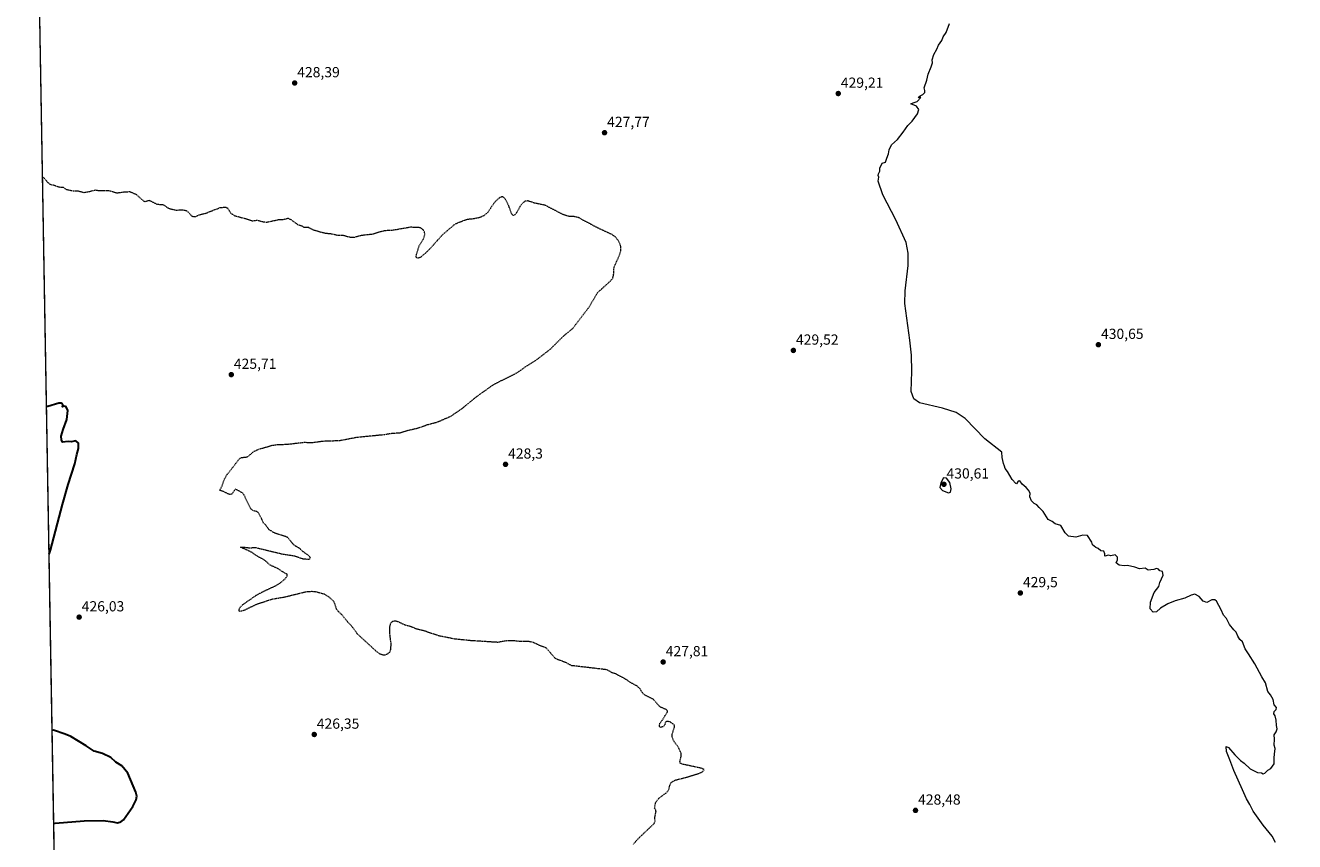
# Model space of a CAD drawing. Units: metres. Extents: x 621900 to 625375, y 4683228 to 4685601.
# Drawn here: x 621900 to 622769, y 4684410 to 4684969 of the extents above; entities that cross this region are included whole.
import ezdxf
from ezdxf.enums import TextEntityAlignment as Align

# ---------------------------------------------------------------- set-up
doc = ezdxf.new("R2010")
doc.units = ezdxf.units.M
doc.header["$MEASUREMENT"] = 0
doc.linetypes.add('TRAZOS', pattern=[0.75, 0.5, -0.25])
for name, color, linetype, lineweight in [('Carátula', 7, 'Continuous', 5), ('Comarca CxS', 133, 'Continuous', 0), ('Comunidad Autónoma CxS', 142, 'Continuous', 0), ('Cultivos herbáceos CxS', 92, 'Continuous', 0), ('Curva de nivel auxiliar', 36, 'TRAZOS', 0), ('Curva de nivel maestra', 36, 'Continuous', 30), ('Curva de nivel normal', 36, 'Continuous', 0), ('Espacio natural protegido CxS', 2, 'Continuous', 0), ('Municipio CxS', 142, 'Continuous', 0), ('Provincia CxS', 1, 'Continuous', 0), ('Punto de cota en terreno', 7, 'Continuous', 0), ('Rótulo de punto de cota en terreno', 19, 'Continuous', 0)]:
    doc.layers.add(name, color=color, linetype=linetype, lineweight=lineweight)
doc.styles.add('Arial', font='txt', dxfattribs={"height": 0.2})

# ---------------------------------------------------------------- blocks, each defined once
blk = doc.blocks.new('*U150')
at = {"layer": 'Cultivos herbáceos CxS', "color": 92, "linetype": 'Continuous', "lineweight": 0}
blk.add_polyline3d([(621940.23, 4683227.63, 429.81), (621900.03, 4685540.82, 429.36), (625042.48, 4685596.18, 443.46)], dxfattribs=at)
blk = doc.blocks.new('*U160')
at = {"layer": 'Curva de nivel normal', "color": 36, "linetype": 'Continuous', "lineweight": 0}
blk.add_polyline3d([(622756, 4684409.53, 430), (622753.74, 4684414.05, 430), (622747.57, 4684421.44, 430), (622740.86, 4684431.02, 430), (622738.39, 4684435.69, 430), (622736.17, 4684439.53, 430), (622733.49, 4684445.78, 430), (622727.46, 4684458.95, 430), (622724.8, 4684466.28, 430), (622722.52, 4684472, 430), (622722.16, 4684475.45, 430), (622723.86, 4684474.8, 430), (622728.26, 4684469.75, 430), (622732.06, 4684465.88, 430), (622734.49, 4684463.98, 430), (622738.82, 4684459.98, 430), (622743.7, 4684457.52, 430), (622746.44, 4684457.26, 430), (622747.65, 4684456.64, 430), (622748.86, 4684457.01, 430), (622750.7, 4684459.1, 430), (622752.87, 4684460.31, 430), (622755.2, 4684463.52, 430), (622755.03, 4684467.54, 430), (622755.48, 4684470.08, 430), (622755.72, 4684474.07, 430), (622755.12, 4684476.27, 430), (622755.48, 4684480.3, 430), (622755.23, 4684483.38, 430), (622756.49, 4684485.52, 430), (622757.2, 4684487.52, 430), (622756.82, 4684489.85, 430), (622756.56, 4684493.38, 430), (622755.82, 4684496.31, 430), (622754.9, 4684497.72, 430), (622755.03, 4684499.36, 430), (622756.46, 4684500.65, 430), (622756.75, 4684502.08, 430), (622755.13, 4684503.95, 430), (622754.37, 4684507.52, 430), (622752.7, 4684510.85, 430), (622750.81, 4684512.96, 430), (622749.25, 4684518.94, 430), (622746.8, 4684523.13, 430), (622741.93, 4684531.95, 430), (622737.55, 4684538.93, 430), (622735.25, 4684542.34, 430), (622733.36, 4684547.07, 430), (622731.57, 4684548.72, 430), (622730.15, 4684550.96, 430), (622729.2, 4684553.68, 430), (622727.52, 4684555.33, 430), (622724.55, 4684559.02, 430), (622722.56, 4684563.02, 430), (622720.56, 4684565.36, 430), (622718.86, 4684569, 430), (622715.57, 4684574.86, 430), (622714.52, 4684575.84, 430), (622712.48, 4684575.91, 430), (622709.04, 4684574.13, 430), (622706.54, 4684574.84, 430), (622703.69, 4684578.03, 430), (622700.87, 4684579.66, 430), (622698.38, 4684579.14, 430), (622694.04, 4684576.99, 430), (622687.38, 4684575.12, 430), (622682.38, 4684573.2, 430), (622677.38, 4684570.13, 430), (622674.62, 4684567.56, 430), (622672.2, 4684567.39, 430), (622670.31, 4684569.75, 430), (622670.48, 4684574.18, 430), (622673, 4684580.84, 430), (622676.21, 4684585.06, 430), (622676.89, 4684587.73, 430), (622679.15, 4684592.72, 430), (622678.6, 4684595.17, 430), (622676.96, 4684595.75, 430), (622676.04, 4684596.83, 430), (622674.63, 4684597.22, 430), (622672.71, 4684596.58, 430), (622670.71, 4684596.44, 430), (622668.84, 4684596.16, 430), (622666.88, 4684597.48, 430), (622663.01, 4684597.06, 430), (622659.76, 4684598.23, 430), (622654.71, 4684599.3, 430), (622652.38, 4684599.22, 430), (622648.99, 4684599.7, 430), (622647.02, 4684601.24, 430), (622647.76, 4684603.32, 430), (622647.83, 4684605.05, 430), (622646.28, 4684606.72, 430), (622643.29, 4684606.07, 430), (622641.59, 4684606.37, 430), (622639.16, 4684605.83, 430), (622639.11, 4684607.44, 430), (622638.42, 4684609.09, 430), (622636.42, 4684609.53, 430), (622634.64, 4684611.09, 430), (622632.93, 4684611.71, 430), (622630.71, 4684613.49, 430), (622630.33, 4684615.44, 430), (622627.39, 4684620.03, 430), (622624.22, 4684620.22, 430), (622619.39, 4684618.77, 430), (622614.38, 4684619.49, 430), (622612.06, 4684621.84, 430), (622609.09, 4684626.87, 430), (622605.24, 4684628.02, 430), (622603.02, 4684629.47, 430), (622600.46, 4684630.91, 430), (622596.93, 4684636.38, 430), (622594.22, 4684639, 430), (622592.6, 4684641.04, 430), (622590.72, 4684641.83, 430), (622589.05, 4684643.67, 430), (622587.72, 4684646.5, 430), (622588.08, 4684648.83, 430), (622586.82, 4684650.93, 430), (622585.41, 4684652.85, 430), (622582.54, 4684654.98, 430), (622580.98, 4684657.3, 430), (622579.76, 4684657.23, 430), (622578.72, 4684655.24, 430), (622578.16, 4684655.64, 430), (622575.83, 4684658.27, 430), (622572.64, 4684663.74, 430), (622570.98, 4684665.75, 430), (622570.59, 4684667.35, 430), (622569.84, 4684669.27, 430), (622568.92, 4684673.35, 430), (622568.59, 4684677.02, 430), (622557.06, 4684686.24, 430), (622543.59, 4684699.97, 430), (622537.29, 4684704.25, 430), (622527.93, 4684707.17, 430), (622512.31, 4684710.71, 430), (622508.42, 4684713.52, 430), (622506.5, 4684718.54, 430), (622507.02, 4684732.35, 430), (622506.78, 4684743.44, 430), (622505.58, 4684753.81, 430), (622502.29, 4684778.91, 430), (622502.43, 4684787.42, 430), (622504.47, 4684804.82, 430), (622504.54, 4684813.25, 430), (622503.11, 4684820.54, 430), (622496.11, 4684836.13, 430), (622487.13, 4684853.4, 430), (622484.04, 4684862.69, 430), (622484.4, 4684865.3, 430), (622483.94, 4684866.47, 430), (622484.13, 4684867.64, 430), (622485.05, 4684869.47, 430), (622485.1, 4684871.47, 430), (622486.77, 4684874.92, 430), (622489.05, 4684875.76, 430), (622489.99, 4684878.52, 430), (622491.12, 4684881.4, 430), (622491.48, 4684884.16, 430), (622493.1, 4684887.55, 430), (622497.22, 4684891.13, 430), (622501.07, 4684896.13, 430), (622504.4, 4684900.7, 430), (622507.22, 4684903.77, 430), (622510.92, 4684908.7, 430), (622511.84, 4684911.64, 430), (622510.19, 4684914.06, 430), (622506.4, 4684915.52, 430), (622508.02, 4684916.37, 430), (622510.78, 4684917.26, 430), (622513.2, 4684920.03, 430), (622511.4, 4684920.04, 430), (622512.73, 4684921.21, 430), (622514.65, 4684922.13, 430), (622515.98, 4684923.46, 430), (622515.98, 4684924.79, 430), (622515.5, 4684926.56, 430), (622517.29, 4684931.87, 430), (622518.2, 4684935.98, 430), (622520.31, 4684940.88, 430), (622521.08, 4684943.81, 430), (622521.02, 4684945.88, 430), (622522.2, 4684949.46, 430), (622524.26, 4684953.13, 430), (622525.29, 4684955.79, 430), (622527.52, 4684959.12, 430), (622528.46, 4684961.45, 430), (622530.6, 4684964.45, 430), (622532.9, 4684970.62, 430)], dxfattribs=at)
blk = doc.blocks.new('*U173')
at = {"layer": 'Curva de nivel maestra', "color": 36, "linetype": 'Continuous', "lineweight": 30}
for points in [[(621916.25, 4684607.23, 425), (621917.21, 4684609.97, 425), (621925.55, 4684641.24, 425), (621929.31, 4684654.96, 425), (621933.9, 4684669.09, 425), (621935.18, 4684675.49, 425), (621936.48, 4684679.49, 425), (621936.48, 4684683.16, 425), (621934.48, 4684684.82, 425), (621931.35, 4684684.03, 425), (621929.24, 4684684.26, 425), (621925.42, 4684683.77, 425), (621924.66, 4684685.42, 425), (621924.58, 4684687.93, 425), (621925.81, 4684692.57, 425), (621928.36, 4684699.38, 425), (621929.11, 4684705.46, 425), (621927.93, 4684708.16, 425), (621926.64, 4684708.54, 425), (621925.36, 4684708.04, 425), (621925.7, 4684709.49, 425), (621924.71, 4684710.58, 425), (621923.03, 4684710.66, 425), (621915.5, 4684708.4, 425), (621914.5, 4684708.26, 425)], [(621919.46, 4684422.68, 425), (621920.46, 4684422.94, 425), (621940.18, 4684424.57, 425), (621953.27, 4684424.58, 425), (621960.01, 4684423.8, 425), (621963.08, 4684423.1, 425), (621965.48, 4684423.7, 425), (621967.24, 4684425.23, 425), (621973.63, 4684434.2, 425), (621975.92, 4684438.76, 425), (621976.28, 4684441.41, 425), (621975.65, 4684444.2, 425), (621970.14, 4684457.04, 425), (621965.98, 4684462.08, 425), (621961.97, 4684464.68, 425), (621958.47, 4684467.77, 425), (621952.86, 4684470.58, 425), (621947.14, 4684472.11, 425), (621941.76, 4684475.81, 425), (621931.23, 4684482.28, 425), (621927.29, 4684483.84, 425), (621919.35, 4684486.66, 425), (621918.36, 4684486.3, 425)]]:
    blk.add_polyline3d(points, dxfattribs=at)
blk = doc.blocks.new('5PATER')
at = {"layer": 'Carátula', "linetype": 'Continuous', "lineweight": 5}
h = blk.add_hatch(color=250, dxfattribs=at)
edge = h.paths.add_edge_path()
edge.add_ellipse((0, 0.01), major_axis=(-1.33, -1.34), ratio=0.999422, start_angle=0, end_angle=360)

msp = doc.modelspace()

# ---------------------------------------------------------------- linework, layer by layer
at = {"layer": 'Comarca CxS', "color": 133, "linetype": 'Continuous', "lineweight": 0}
msp.add_polyline3d([(625375.34, 4683288.13, 387.7), (621940.23, 4683227.63, 429.81), (621900.03, 4685540.82, 429.36), (625334.02, 4685601.32, 446.34), (625375.34, 4683288.13, 387.7)], close=True, dxfattribs=at)
at = {"layer": 'Comunidad Autónoma CxS', "color": 142, "linetype": 'Continuous', "lineweight": 0}
msp.add_polyline3d([(625375.34, 4683288.13, 387.7), (621940.23, 4683227.63, 429.81), (621900.03, 4685540.82, 429.36), (625334.02, 4685601.32, 446.34), (625375.34, 4683288.13, 387.7)], close=True, dxfattribs=at)
at = {"layer": 'Cultivos herbáceos CxS', "color": 92, "linetype": 'Continuous', "lineweight": 0}
msp.add_polyline3d([(621922.06, 4684273.04, 425.52), (621905.52, 4685224.95, 428.16), (621905.49, 4685226.77, 428.18), (621905.46, 4685228.59, 428.19), (621904, 4685312.17, 428.44), (621903.98, 4685313.4, 428.46), (621903.96, 4685314.63, 428.48), (621900.03, 4685540.82, 429.36), (622109.95, 4685544.52, 429.84), (622111.24, 4685544.54, 429.82), (622112.53, 4685544.56, 429.84), (622859.74, 4685557.73, 432.6), (622861.38, 4685557.76, 432.63), (622863.01, 4685557.79, 432.62), (623406.55, 4685567.36, 434.7), (623408.4, 4685567.4, 434.72), (623410.25, 4685567.43, 434.74), (624512.37, 4685586.84, 441.21)], dxfattribs=at)
at = {"layer": 'Curva de nivel auxiliar', "color": 36, "linetype": 'TRAZOS', "lineweight": 0}
msp.add_polyline3d([(622316.39, 4684408.56, 427.5), (622319.56, 4684412.18, 427.5), (622330.57, 4684422.59, 427.5), (622331.22, 4684424.01, 427.5), (622331.05, 4684426.7, 427.5), (622331.85, 4684430.51, 427.5), (622331.71, 4684431.85, 427.5), (622330.86, 4684433.16, 427.5), (622331.68, 4684437.19, 427.5), (622333.83, 4684440.04, 427.5), (622338.7, 4684443.46, 427.5), (622339.97, 4684444.76, 427.5), (622340.72, 4684446.22, 427.5), (622341.45, 4684449.22, 427.5), (622342.31, 4684450.62, 427.5), (622343.62, 4684451.69, 427.5), (622345.34, 4684452.45, 427.5), (622352.67, 4684454.32, 427.5), (622362.15, 4684457.26, 427.5), (622364.22, 4684458.41, 427.5), (622364.85, 4684459.58, 427.5), (622363.36, 4684460.38, 427.5), (622350.32, 4684463.16, 427.5), (622348.44, 4684464, 427.5), (622348.23, 4684465.39, 427.5), (622349.14, 4684468.73, 427.5), (622349.11, 4684470.7, 427.5), (622347.27, 4684474.8, 427.5), (622344.18, 4684478.8, 427.5), (622342.82, 4684482.17, 427.5), (622343.02, 4684483.88, 427.5), (622344.52, 4684488.55, 427.5), (622344.37, 4684490.13, 427.5), (622341.58, 4684492.17, 427.5), (622339.6, 4684492.6, 427.5), (622338.26, 4684492.09, 427.5), (622337.76, 4684490.03, 427.5), (622336.65, 4684488.87, 427.5), (622335.12, 4684488.48, 427.5), (622334.52, 4684488.74, 427.5), (622334.2, 4684489.48, 427.5), (622334.59, 4684491.52, 427.5), (622336.8, 4684494.4, 427.5), (622339.67, 4684499.09, 427.5), (622339.76, 4684499.9, 427.5), (622338.82, 4684500.66, 427.5), (622334.55, 4684502.54, 427.5), (622329.89, 4684507.78, 427.5), (622323.86, 4684510.78, 427.5), (622322.77, 4684511.84, 427.5), (622320.92, 4684514.8, 427.5), (622318.8, 4684516.93, 427.5), (622314.28, 4684519.2, 427.5), (622310.27, 4684522.06, 427.5), (622304.73, 4684524.9, 427.5), (622301.05, 4684526.29, 427.5), (622298.42, 4684527.91, 427.5), (622274.26, 4684530.75, 427.5), (622270.52, 4684532.64, 427.5), (622262.95, 4684535.61, 427.5), (622256.68, 4684542.87, 427.5), (622252.74, 4684544.32, 427.5), (622247.9, 4684546.62, 427.5), (622244.8, 4684547.24, 427.5), (622239.35, 4684547.27, 427.5), (622234.01, 4684547.76, 427.5), (622228.68, 4684547.64, 427.5), (622223.56, 4684546.7, 427.5), (622205.01, 4684547.87, 427.5), (622194.3, 4684548.92, 427.5), (622183.17, 4684551.14, 427.5), (622173.55, 4684554.44, 427.5), (622168.14, 4684555.75, 427.5), (622164.49, 4684557.32, 427.5), (622159.77, 4684558.63, 427.5), (622154.69, 4684561.01, 427.5), (622153.19, 4684561.34, 427.5), (622151.5, 4684560.9, 427.5), (622150.54, 4684560.24, 427.5), (622149.86, 4684559.26, 427.5), (622149.4, 4684557.46, 427.5), (622149.35, 4684552.76, 427.5), (622150.29, 4684545.46, 427.5), (622149.88, 4684540.82, 427.5), (622149.28, 4684539.79, 427.5), (622147.87, 4684538.67, 427.5), (622146.17, 4684538.01, 427.5), (622145.06, 4684537.97, 427.5), (622142.98, 4684538.67, 427.5), (622140.8, 4684540.17, 427.5), (622127.36, 4684552.49, 427.5), (622123.65, 4684557.7, 427.5), (622120.98, 4684560.44, 427.5), (622116.77, 4684565.62, 427.5), (622113.93, 4684568.22, 427.5), (622113.03, 4684569.74, 427.5), (622111.76, 4684573.55, 427.5), (622110.9, 4684575.02, 427.5), (622108.15, 4684577.59, 427.5), (622104.89, 4684579.63, 427.5), (622098.48, 4684581.36, 427.5), (622095.86, 4684581.49, 427.5), (622091.94, 4684581.15, 427.5), (622076.98, 4684577.48, 427.5), (622069.21, 4684576.2, 427.5), (622058.26, 4684572.69, 427.5), (622050.02, 4684568.67, 427.5), (622047.21, 4684567.86, 427.5), (622046.47, 4684568.14, 427.5), (622046.41, 4684569.24, 427.5), (622047.2, 4684570.78, 427.5), (622048.46, 4684572.28, 427.5), (622059.34, 4684579.8, 427.5), (622071.27, 4684585.48, 427.5), (622074.25, 4684587.24, 427.5), (622077.92, 4684590.23, 427.5), (622079.22, 4684592.2, 427.5), (622079.39, 4684593.34, 427.5), (622077.37, 4684594.3, 427.5), (622073.13, 4684597.14, 427.5), (622067.75, 4684599.58, 427.5), (622063.67, 4684603.11, 427.5), (622059.02, 4684605.69, 427.5), (622054.62, 4684608.6, 427.5), (622047.38, 4684611.92, 427.5), (622049.82, 4684611.97, 427.5), (622053.03, 4684611.55, 427.5), (622057.91, 4684611.64, 427.5), (622076.03, 4684607.27, 427.5), (622083.98, 4684606.06, 427.5), (622090.12, 4684604.05, 427.5), (622093.9, 4684603.7, 427.5), (622094.79, 4684603.85, 427.5), (622095.21, 4684604.32, 427.5), (622094.73, 4684605.35, 427.5), (622093.54, 4684606.52, 427.5), (622090.52, 4684608.54, 427.5), (622087.68, 4684611.24, 427.5), (622085.58, 4684612.28, 427.5), (622083.6, 4684613.73, 427.5), (622079.69, 4684618.5, 427.5), (622077.95, 4684619.33, 427.5), (622070.62, 4684621.65, 427.5), (622066.83, 4684623.92, 427.5), (622064.42, 4684627.31, 427.5), (622062.81, 4684628.78, 427.5), (622061.73, 4684631.7, 427.5), (622059.54, 4684635.62, 427.5), (622058.51, 4684636.26, 427.5), (622055.83, 4684637, 427.5), (622054.46, 4684638.3, 427.5), (622049.64, 4684647.89, 427.5), (622048.66, 4684649.13, 427.5), (622044.07, 4684651.58, 427.5), (622043.36, 4684651.2, 427.5), (622041.63, 4684648.38, 427.5), (622040.11, 4684647.93, 427.5), (622035.5, 4684650.1, 427.5), (622033.16, 4684650.78, 427.5), (622035.11, 4684654.83, 427.5), (622036.25, 4684658.4, 427.5), (622037.85, 4684661.29, 427.5), (622046.61, 4684672.52, 427.5), (622047.86, 4684673.42, 427.5), (622050.8, 4684673.52, 427.5), (622052.36, 4684674.01, 427.5), (622056.35, 4684677.41, 427.5), (622059.97, 4684679.09, 427.5), (622069.38, 4684681.79, 427.5), (622073.16, 4684682.3, 427.5), (622078.68, 4684682.4, 427.5), (622090.68, 4684683.76, 427.5), (622097.06, 4684683.7, 427.5), (622103.55, 4684684.62, 427.5), (622115.04, 4684685.01, 427.5), (622127.23, 4684687.31, 427.5), (622145.5, 4684689.1, 427.5), (622150.83, 4684689.97, 427.5), (622156.64, 4684690.32, 427.5), (622162.87, 4684692.19, 427.5), (622168.58, 4684693.5, 427.5), (622175.42, 4684695.87, 427.5), (622182.2, 4684697.68, 427.5), (622191.44, 4684701.68, 427.5), (622199.19, 4684707, 427.5), (622208.83, 4684714.94, 427.5), (622220.77, 4684723.42, 427.5), (622236.86, 4684731.47, 427.5), (622242.68, 4684735.65, 427.5), (622249.35, 4684739.79, 427.5), (622259.82, 4684747.89, 427.5), (622268.26, 4684756.32, 427.5), (622274.87, 4684761.81, 427.5), (622286.22, 4684776.72, 427.5), (622291.85, 4684786.31, 427.5), (622300.6, 4684794.22, 427.5), (622302.24, 4684796.27, 427.5), (622302.79, 4684798.06, 427.5), (622303.16, 4684803.69, 427.5), (622306.94, 4684812.08, 427.5), (622307.87, 4684815.38, 427.5), (622307.62, 4684818.57, 427.5), (622306, 4684821.97, 427.5), (622304.23, 4684824.18, 427.5), (622301.83, 4684826.01, 427.5), (622291.52, 4684830.86, 427.5), (622278.77, 4684837.67, 427.5), (622276.35, 4684838.33, 427.5), (622272.63, 4684838.42, 427.5), (622270.82, 4684838.84, 427.5), (622267.39, 4684840.17, 427.5), (622256.24, 4684846.04, 427.5), (622248.14, 4684847.73, 427.5), (622244.3, 4684849.13, 427.5), (622242.32, 4684848.91, 427.5), (622240.48, 4684847.59, 427.5), (622238.95, 4684845.66, 427.5), (622236.12, 4684840.62, 427.5), (622235.14, 4684839.52, 427.5), (622234.18, 4684839.15, 427.5), (622233.49, 4684839.59, 427.5), (622232.94, 4684840.5, 427.5), (622231.03, 4684845.69, 427.5), (622228.87, 4684850.14, 427.5), (622227.7, 4684851.55, 427.5), (622226.43, 4684852.01, 427.5), (622224.87, 4684851.42, 427.5), (622222.31, 4684849.27, 427.5), (622220.52, 4684847.11, 427.5), (622216.67, 4684841.26, 427.5), (622213.77, 4684838.79, 427.5), (622210.41, 4684837.48, 427.5), (622206.6, 4684836.75, 427.5), (622202.48, 4684836.41, 427.5), (622195.49, 4684833.72, 427.5), (622193.25, 4684832.41, 427.5), (622185.65, 4684825.94, 427.5), (622177.71, 4684817.05, 427.5), (622174.31, 4684813.66, 427.5), (622170.76, 4684810.65, 427.5), (622168.92, 4684809.83, 427.5), (622168.15, 4684809.97, 427.5), (622167.67, 4684810.55, 427.5), (622167.84, 4684812.64, 427.5), (622169.68, 4684818.4, 427.5), (622172.69, 4684823.23, 427.5), (622173.57, 4684826.1, 427.5), (622173.3, 4684827.84, 427.5), (622172.44, 4684829.3, 427.5), (622171.18, 4684830.32, 427.5), (622169.57, 4684830.95, 427.5), (622163.66, 4684831.04, 427.5), (622150.68, 4684828.79, 427.5), (622146.53, 4684828.73, 427.5), (622142.11, 4684827.69, 427.5), (622137.96, 4684826.26, 427.5), (622130.04, 4684825.41, 427.5), (622125.32, 4684824.13, 427.5), (622122.86, 4684823.99, 427.5), (622117.94, 4684825.33, 427.5), (622114.32, 4684825.38, 427.5), (622109.04, 4684826.53, 427.5), (622105.51, 4684826.78, 427.5), (622097.31, 4684829.09, 427.5), (622093.75, 4684831.02, 427.5), (622090.82, 4684830.94, 427.5), (622089.98, 4684831.6, 427.5), (622086.64, 4684832.81, 427.5), (622082.03, 4684836.21, 427.5), (622079.97, 4684837.09, 427.5), (622076.08, 4684836.06, 427.5), (622073.16, 4684836.06, 427.5), (622065.31, 4684834.36, 427.5), (622063.44, 4684834.51, 427.5), (622058.83, 4684835.71, 427.5), (622055.65, 4684835.22, 427.5), (622052.17, 4684836.44, 427.5), (622043.71, 4684838.69, 427.5), (622040.63, 4684840.67, 427.5), (622038.88, 4684843.91, 427.5), (622037.03, 4684844.7, 427.5), (622033.12, 4684844.29, 427.5), (622023.34, 4684840.46, 427.5), (622019.6, 4684839.54, 427.5), (622016.41, 4684838.31, 427.5), (622014.85, 4684838.25, 427.5), (622013.94, 4684838.73, 427.5), (622011.59, 4684841.5, 427.5), (622010.01, 4684842.41, 427.5), (622007.75, 4684842.79, 427.5), (622003.44, 4684842.64, 427.5), (621999.36, 4684843.46, 427.5), (621997.79, 4684844.15, 427.5), (621994.82, 4684846.27, 427.5), (621990.19, 4684846.69, 427.5), (621986.49, 4684848.72, 427.5), (621984.69, 4684849.36, 427.5), (621982.06, 4684848.6, 427.5), (621981.28, 4684848.76, 427.5), (621976, 4684853.49, 427.5), (621971.79, 4684855.28, 427.5), (621967.99, 4684855.14, 427.5), (621962.7, 4684854.41, 427.5), (621957.02, 4684856.09, 427.5), (621949.83, 4684856.07, 427.5), (621947.77, 4684856.41, 427.5), (621942.88, 4684855.11, 427.5), (621940.07, 4684854.75, 427.5), (621936.31, 4684855.75, 427.5), (621933.14, 4684855.75, 427.5), (621929.4, 4684856.47, 427.5), (621928.41, 4684856.77, 427.5), (621926.17, 4684858.2, 427.5), (621922.83, 4684858.48, 427.5), (621919.95, 4684859.71, 427.5), (621917.64, 4684860.06, 427.5), (621915.86, 4684861.25, 427.5), (621913.07, 4684864.43, 427.5), (621912.78, 4684864.7, 427.5), (621911.76, 4684865.62, 427.5)], dxfattribs=at)
at = {"layer": 'Curva de nivel normal', "color": 36, "linetype": 'Continuous', "lineweight": 0}
msp.add_polyline3d([(622532.1, 4684649.04, 430), (622533.48, 4684649.71, 430), (622533.94, 4684651.94, 430), (622532.94, 4684656.3, 430), (622530.73, 4684659.22, 430), (622528.73, 4684659.5, 430), (622526.86, 4684655.92, 430), (622526.26, 4684652.86, 430), (622528, 4684650.76, 430), (622532.1, 4684649.04, 430)], dxfattribs=at)
at = {"layer": 'Espacio natural protegido CxS', "color": 2, "linetype": 'Continuous', "lineweight": 0}
msp.add_polyline3d([(625375.34, 4683288.13, 387.7), (621940.23, 4683227.63, 429.81), (621900.03, 4685540.82, 429.36), (625334.02, 4685601.32, 446.34), (625375.34, 4683288.13, 387.7)], close=True, dxfattribs=at)
msp.add_polyline3d([(625375.34, 4683288.13, 387.7), (621940.23, 4683227.63, 429.81), (621900.03, 4685540.82, 429.36), (625334.02, 4685601.32, 446.34), (625375.34, 4683288.13, 387.7)], close=True, dxfattribs=at)
at = {"layer": 'Municipio CxS', "color": 142, "linetype": 'Continuous', "lineweight": 0}
msp.add_polyline3d([(625375.34, 4683288.13, 387.7), (621940.23, 4683227.63, 429.81), (621900.03, 4685540.82, 429.36), (625334.02, 4685601.32, 446.34), (625375.34, 4683288.13, 387.7)], close=True, dxfattribs=at)
at = {"layer": 'Provincia CxS', "color": 1, "linetype": 'Continuous', "lineweight": 0}
msp.add_polyline3d([(625375.34, 4683288.13, 387.7), (621940.23, 4683227.63, 429.81), (621900.03, 4685540.82, 429.36), (625334.02, 4685601.32, 446.34), (625375.34, 4683288.13, 387.7)], close=True, dxfattribs=at)

# ---------------------------------------------------------------- block references
at = {"layer": 'Cultivos herbáceos CxS', "color": 92, "linetype": 'Continuous', "lineweight": 0}
msp.add_blockref('*U150', (0, 0), dxfattribs=at)
at = {"layer": 'Curva de nivel maestra', "color": 36, "linetype": 'Continuous', "lineweight": 30}
msp.add_blockref('*U173', (0, 0), dxfattribs=at)
at = {"layer": 'Curva de nivel normal', "color": 36, "linetype": 'Continuous', "lineweight": 0}
msp.add_blockref('*U160', (0, 0), dxfattribs=at)
at = {"layer": 'Punto de cota en terreno', "linetype": 'Continuous', "lineweight": 0}
for p in [(622084.41, 4684929.88, 428.39), (622456.64, 4684922.67, 429.21), (622296.61, 4684895.82, 427.77), (622634.79, 4684750.62, 430.65), (622425.93, 4684746.69, 429.52), (622041.02, 4684730.13, 425.71), (622228.8, 4684668.66, 428.3), (622529, 4684655, 430.61), (622581.34, 4684580.55, 429.5), (621936.85, 4684563.99, 426.03), (622336.75, 4684533.27, 427.81), (622097.81, 4684483.61, 426.35), (622509.54, 4684431.61, 428.48)]:
    msp.add_blockref('5PATER', p, dxfattribs=at)

# ---------------------------------------------------------------- texts
at = {"layer": 'Rótulo de punto de cota en terreno', "color": 19, "linetype": 'Continuous', "lineweight": 0, "style": 'Arial'}
for s, p in [('428,39', (622086.17, 4684931.64)), ('429,21', (622458.4, 4684924.43)), ('427,77', (622298.37, 4684897.58)), ('430,65', (622636.55, 4684752.38)), ('429,52', (622427.69, 4684748.45)), ('425,71', (622042.78, 4684731.89)), ('428,3', (622230.56, 4684670.42)), ('430,61', (622530.76, 4684656.76)), ('429,5', (622583.1, 4684582.31)), ('426,03', (621938.61, 4684565.75)), ('427,81', (622338.51, 4684535.03)), ('426,35', (622099.57, 4684485.37)), ('428,48', (622511.3, 4684433.37))]:
    msp.add_text(s, height=7, dxfattribs=at).set_placement(p, align=Align.BOTTOM_LEFT)

doc.saveas('drawing.dxf')
